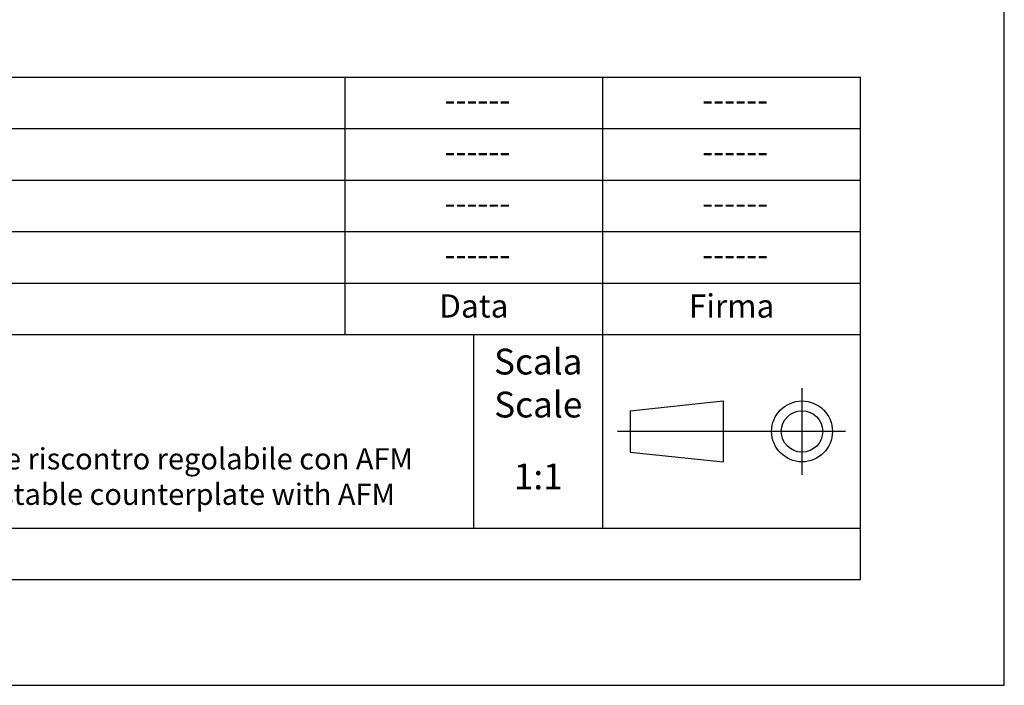
# Model space of a CAD drawing. Units: millimetres. Extents: x 0 to 420, y 0 to 297.
# Drawn here: x 344 to 420, y 0 to 52 of the extents above; entities that cross this region are included whole.
import ezdxf

# ---------------------------------------------------------------- set-up
doc = ezdxf.new("R2010")
doc.units = ezdxf.units.MM
doc.header["$LTSCALE"] = 23.1
doc.linetypes.add('CENTER', pattern=[0.6, 0.375, -0.075, 0.075, -0.075])
doc.layers.get('0').update_dxf_attribs({"linetype": 'CONTINUOUS'})
doc.styles.add('DAVIDE', font='arial.ttf', dxfattribs={"height": 2.5})

# ---------------------------------------------------------------- blocks, each defined once
blk = doc.blocks.new('I$C39FDDCDA')
at = {"linetype": 'CENTER', "ltscale": 5}
for p, q in [((14.325, 0), (14.325, 6.722)), ((17.686, 3.361), (0, 3.361))]:
    blk.add_line(p, q, dxfattribs=at)
at = {"linetype": 'Continuous'}
for p, q in [((1, 4.968), (8.2, 5.722)), ((8.2, 5.722), (8.2, 1)), ((1, 4.968), (1, 1.754)), ((1, 1.754), (8.2, 1))]:
    blk.add_line(p, q, dxfattribs=at)
for radius in [2.361, 1.607]:
    blk.add_circle((14.325, 3.361), radius)

msp = doc.modelspace()

# ---------------------------------------------------------------- linework, layer by layer
at = {"color": 7, "linetype": 'Continuous'}
for p, q in [((420, 0), (420, 297)), ((0, 0), (420, 0))]:
    msp.add_line(p, q, dxfattribs=at)
for p, q in [((218.637, 47.2), (408.837, 47.2)), ((368.837, 47.2), (368.837, 27.2)), ((388.837, 12.2), (388.837, 47.2)), ((408.837, 8.2), (408.837, 47.2)), ((283.637, 43.2), (408.837, 43.2)), ((283.637, 39.2), (408.837, 39.2)), ((283.637, 35.2), (408.837, 35.2)), ((283.637, 31.2), (408.837, 31.2)), ((408.837, 27.2), (218.637, 27.2)), ((378.837, 12.2), (378.837, 27.2)), ((218.637, 12.2), (408.837, 12.2)), ((218.637, 8.2), (408.837, 8.2))]:
    msp.add_line(p, q)

# ---------------------------------------------------------------- block references
msp.add_blockref('I$C39FDDCDA', (389.98, 16.339))

# ---------------------------------------------------------------- texts
at = {"attachment_point": 5, "style": 'DAVIDE'}
for s, insert, char_height, width in [(' ------', (378.837, 45.2), 1.8, 20), (' ------', (398.837, 45.2), 1.8, 20), (' ------', (378.837, 41.2), 1.8, 20), (' ------', (398.837, 41.2), 1.8, 20), (' ------', (378.837, 37.2), 1.8, 20), (' ------', (398.837, 37.2), 1.8, 20), (' ------', (378.837, 33.2), 1.8, 20), (' ------', (398.837, 33.2), 1.8, 20), ('Data', (378.837, 29.2), 1.8, 20), ('Firma', (398.837, 29.2), 1.8, 20), ('Scala\\P{\\fArial|b0|i1|c0|p34;Scale}', (383.837, 23.45), 2, 10), ('\\pt1.8;{\\fCalibri|b0|i0|c0|p34;\\H0.91667x;"SHARK" Movimentazione unidirezionale CE - entrata 11.5 mm. - punto chiusura fisso e riscontro regolabile con AFM\\P\\fCalibri|b0|i1|c0|p34;"SHARK" One way mechanism - backset 11.5 mm. - with fixed closing point and adjustable counterplate with AFM}', (313.579, 16.2), 1.8, 127.78164), ('1:1', (383.837, 15.95), 2, 10)]:
    msp.add_mtext(s, dxfattribs=dict(at, insert=insert, char_height=char_height, width=width))

doc.saveas('drawing.dxf')
